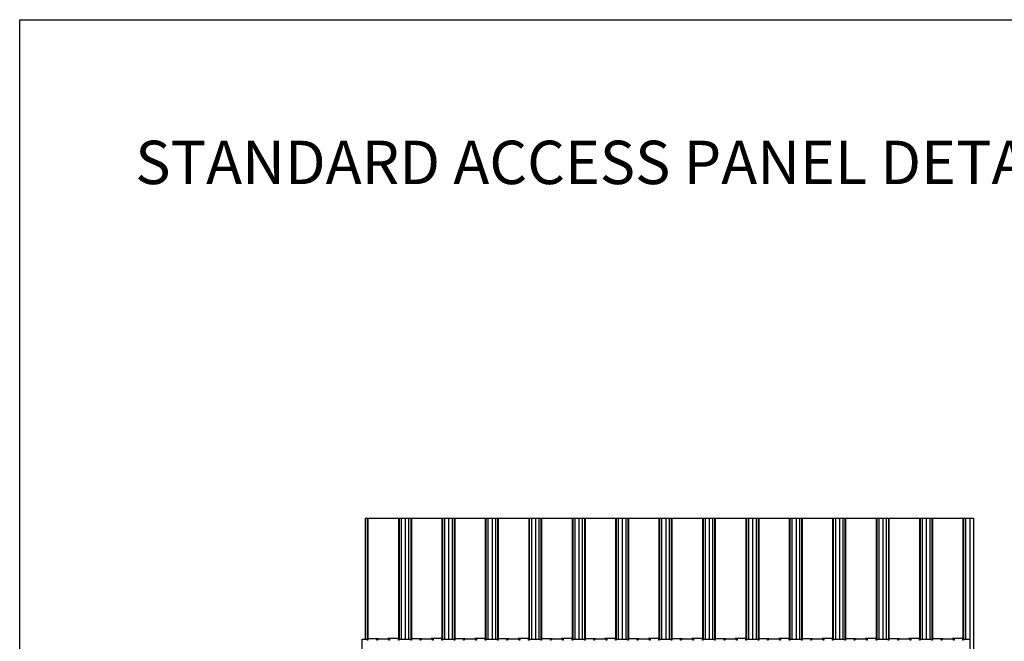
# Model space of a CAD drawing. Units: inches. Extents: x 43244 to 51401, y -12951 to -8730.
# Drawn here: x 49363 to 49454, y -10102 to -10045 of the extents above; entities that cross this region are included whole.
import ezdxf

# ---------------------------------------------------------------- set-up
doc = ezdxf.new("R2010")
doc.units = ezdxf.units.IN
doc.header["$MEASUREMENT"] = 0
doc.layers.add('Details', color=7, linetype='Continuous')
doc.layers.add('NEW Non-binder', color=2, linetype='Continuous', plot=False)
doc.styles.add('RomanS', font='arial.ttf')

msp = doc.modelspace()

# ---------------------------------------------------------------- linework, layer by layer
at = {"layer": 'Details'}
for p, q in [((49395.31283, -10090.79838), (49451.36012, -10090.79838)), ((49395.31283, -10090.79838), (49395.31283, -10101.95588)), ((49395.50349, -10090.79838), (49395.50349, -10102.04963)), ((49395.56223, -10090.79838), (49395.56223, -10102.04963)), ((49398.37166, -10090.79838), (49398.37166, -10102.04963)), ((49398.4304, -10090.79838), (49398.4304, -10102.04963)), ((49398.62166, -10090.79838), (49398.62166, -10101.95588)), ((49398.99812, -10090.79838), (49398.99812, -10101.95588)), ((49399.31283, -10090.79838), (49399.31283, -10101.95588)), ((49399.50349, -10090.79838), (49399.50349, -10102.04963)), ((49399.56223, -10090.79838), (49399.56223, -10102.04963)), ((49402.37166, -10090.79838), (49402.37166, -10102.04963)), ((49402.43039, -10090.79838), (49402.43039, -10102.04963)), ((49402.62166, -10090.79838), (49402.62166, -10101.95588)), ((49402.99812, -10090.79838), (49402.99812, -10101.95588)), ((49403.31283, -10090.79838), (49403.31283, -10101.95588)), ((49403.50349, -10090.79838), (49403.50349, -10102.04963)), ((49403.56223, -10090.79838), (49403.56223, -10102.04963)), ((49406.37166, -10090.79838), (49406.37166, -10102.04963)), ((49406.43039, -10090.79838), (49406.43039, -10102.04963)), ((49406.62166, -10090.79838), (49406.62166, -10101.95588)), ((49406.99812, -10090.79838), (49406.99812, -10101.95588)), ((49407.31283, -10090.79838), (49407.31283, -10101.95588)), ((49407.50349, -10090.79838), (49407.50349, -10102.04963)), ((49407.56223, -10090.79838), (49407.56223, -10102.04963)), ((49410.37166, -10090.79838), (49410.37166, -10102.04963)), ((49410.43039, -10090.79838), (49410.43039, -10102.04963)), ((49410.62166, -10090.79838), (49410.62166, -10101.95588)), ((49410.99812, -10090.79838), (49410.99812, -10101.95588)), ((49411.31283, -10090.79838), (49411.31283, -10101.95588)), ((49411.50349, -10090.79838), (49411.50349, -10102.04963)), ((49411.56223, -10090.79838), (49411.56223, -10102.04963)), ((49414.37166, -10090.79838), (49414.37166, -10102.04963)), ((49414.43039, -10090.79838), (49414.43039, -10102.04963)), ((49414.62166, -10090.79838), (49414.62166, -10101.95588)), ((49414.99812, -10090.79838), (49414.99812, -10101.95588)), ((49415.31283, -10090.79838), (49415.31283, -10101.95588)), ((49415.50349, -10090.79838), (49415.50349, -10102.04963)), ((49415.56223, -10090.79838), (49415.56223, -10102.04963)), ((49418.37166, -10090.79838), (49418.37166, -10102.04963)), ((49418.43039, -10090.79838), (49418.43039, -10102.04963)), ((49418.62166, -10090.79838), (49418.62166, -10101.95588)), ((49418.99812, -10090.79838), (49418.99812, -10101.95588)), ((49419.31283, -10090.79838), (49419.31283, -10101.95588)), ((49419.50349, -10090.79838), (49419.50349, -10102.04963)), ((49419.56223, -10090.79838), (49419.56223, -10102.04963)), ((49422.37166, -10090.79838), (49422.37166, -10102.04963)), ((49422.43039, -10090.79838), (49422.43039, -10102.04963)), ((49422.62166, -10090.79838), (49422.62166, -10101.95588)), ((49422.99812, -10090.79838), (49422.99812, -10101.95588)), ((49423.31283, -10090.79838), (49423.31283, -10101.95588)), ((49423.50349, -10090.79838), (49423.50349, -10102.04963)), ((49423.56223, -10090.79838), (49423.56223, -10102.04963)), ((49426.37166, -10090.79838), (49426.37166, -10102.04963)), ((49426.43039, -10090.79838), (49426.43039, -10102.04963)), ((49426.62166, -10090.79838), (49426.62166, -10101.95588)), ((49426.99812, -10090.79838), (49426.99812, -10101.95588)), ((49427.31283, -10090.79838), (49427.31283, -10101.95588)), ((49427.50349, -10090.79838), (49427.50349, -10102.04963)), ((49427.56223, -10090.79838), (49427.56223, -10102.04963)), ((49430.37166, -10090.79838), (49430.37166, -10102.04963)), ((49430.43039, -10090.79838), (49430.43039, -10102.04963)), ((49430.62166, -10090.79838), (49430.62166, -10101.95588)), ((49430.99812, -10090.79838), (49430.99812, -10101.95588)), ((49431.31282, -10090.79838), (49431.31282, -10101.95588)), ((49431.50349, -10090.79838), (49431.50349, -10102.04963)), ((49431.56223, -10090.79838), (49431.56223, -10102.04963)), ((49434.37166, -10090.79838), (49434.37166, -10102.04963)), ((49434.43039, -10090.79838), (49434.43039, -10102.04963)), ((49434.62166, -10090.79838), (49434.62166, -10101.95588)), ((49434.99812, -10090.79838), (49434.99812, -10101.95588)), ((49435.31282, -10090.79838), (49435.31282, -10101.95588)), ((49435.50349, -10090.79838), (49435.50349, -10102.04963)), ((49435.56223, -10090.79838), (49435.56223, -10102.04963)), ((49438.37166, -10090.79838), (49438.37166, -10102.04963)), ((49438.43039, -10090.79838), (49438.43039, -10102.04963)), ((49438.62166, -10090.79838), (49438.62166, -10101.95588)), ((49438.99812, -10090.79838), (49438.99812, -10101.95588)), ((49439.31282, -10090.79838), (49439.31282, -10101.95588)), ((49439.50349, -10090.79838), (49439.50349, -10102.04963)), ((49439.56223, -10090.79838), (49439.56223, -10102.04963)), ((49442.37166, -10090.79838), (49442.37166, -10102.04963)), ((49442.43039, -10090.79838), (49442.43039, -10102.04963)), ((49442.62166, -10090.79838), (49442.62166, -10101.95588)), ((49442.99812, -10090.79838), (49442.99812, -10101.95588)), ((49443.31282, -10090.79838), (49443.31282, -10101.95588)), ((49443.50349, -10090.79838), (49443.50349, -10102.04963)), ((49443.56223, -10090.79838), (49443.56223, -10102.04963)), ((49446.37165, -10090.79838), (49446.37165, -10102.04963)), ((49446.43039, -10090.79838), (49446.43039, -10102.04963)), ((49446.62165, -10090.79838), (49446.62165, -10101.95588)), ((49446.99812, -10090.79838), (49446.99812, -10101.95588)), ((49447.31282, -10090.79838), (49447.31282, -10101.95588)), ((49447.50349, -10090.79838), (49447.50349, -10102.04963)), ((49447.56223, -10090.79838), (49447.56223, -10102.04963)), ((49450.37165, -10090.79838), (49450.37165, -10102.04963)), ((49450.43039, -10090.79838), (49450.43039, -10102.04963)), ((49450.62165, -10090.79838), (49450.62165, -10101.95588)), ((49450.99812, -10090.79838), (49450.99812, -10101.95588)), ((49451.35265, -10090.79838), (49451.35265, -10150.79837)), ((49451.36012, -10090.79838), (49451.36012, -10150.79837)), ((49395.03049, -10101.95588), (49395.5009, -10101.95588)), ((49395.03049, -10103.48588), (49395.03049, -10101.95588)), ((49395.5009, -10102.04963), (49395.5009, -10101.95588)), ((49395.5634, -10102.04963), (49395.5009, -10102.04963)), ((49395.56223, -10101.89338), (49396.53219, -10101.89338)), ((49395.5634, -10101.95588), (49395.56223, -10101.95588)), ((49395.5634, -10101.89338), (49395.5634, -10102.04963)), ((49396.36966, -10102.04963), (49396.36966, -10101.89338)), ((49397.5634, -10101.95588), (49396.36966, -10101.95588)), ((49396.43216, -10102.04963), (49396.36966, -10102.04963)), ((49396.43216, -10101.89338), (49396.43216, -10102.04963)), ((49396.53219, -10101.89338), (49396.53219, -10101.95588)), ((49398.37166, -10101.89338), (49397.40087, -10101.89338)), ((49397.40087, -10101.89338), (49397.40087, -10101.95588)), ((49397.5009, -10102.04963), (49397.5009, -10101.89338)), ((49397.5634, -10102.04963), (49397.5009, -10102.04963)), ((49397.5634, -10101.89338), (49397.5634, -10102.04963)), ((49398.36966, -10102.04963), (49398.36966, -10101.89338)), ((49398.37166, -10101.95588), (49398.36966, -10101.95588)), ((49398.43216, -10102.04963), (49398.36966, -10102.04963)), ((49398.43216, -10101.95588), (49399.5009, -10101.95588)), ((49398.43216, -10101.95588), (49398.43216, -10102.04963)), ((49399.5009, -10102.04963), (49399.5009, -10101.95588)), ((49399.5634, -10102.04963), (49399.5009, -10102.04963)), ((49399.56223, -10101.89338), (49400.53219, -10101.89338)), ((49399.5634, -10101.95588), (49399.56223, -10101.95588)), ((49399.5634, -10101.89338), (49399.5634, -10102.04963)), ((49400.36965, -10102.04963), (49400.36965, -10101.89338)), ((49401.5634, -10101.95588), (49400.36965, -10101.95588)), ((49400.43215, -10102.04963), (49400.36965, -10102.04963)), ((49400.43215, -10101.89338), (49400.43215, -10102.04963)), ((49400.53219, -10101.89338), (49400.53219, -10101.95588)), ((49402.37166, -10101.89338), (49401.40087, -10101.89338)), ((49401.40087, -10101.89338), (49401.40087, -10101.95588)), ((49401.5009, -10102.04963), (49401.5009, -10101.89338)), ((49401.5634, -10102.04963), (49401.5009, -10102.04963)), ((49401.5634, -10101.89338), (49401.5634, -10102.04963)), ((49402.36965, -10102.04963), (49402.36965, -10101.89338)), ((49402.37166, -10101.95588), (49402.36965, -10101.95588)), ((49402.43215, -10102.04963), (49402.36965, -10102.04963)), ((49402.43215, -10101.95588), (49403.5009, -10101.95588)), ((49402.43215, -10101.95588), (49402.43215, -10102.04963)), ((49403.5009, -10102.04963), (49403.5009, -10101.95588)), ((49403.5634, -10102.04963), (49403.5009, -10102.04963)), ((49403.56223, -10101.89338), (49404.53219, -10101.89338)), ((49403.5634, -10101.95588), (49403.56223, -10101.95588)), ((49403.5634, -10101.89338), (49403.5634, -10102.04963)), ((49404.36965, -10102.04963), (49404.36965, -10101.89338)), ((49405.5634, -10101.95588), (49404.36965, -10101.95588)), ((49404.43215, -10102.04963), (49404.36965, -10102.04963)), ((49404.43215, -10101.89338), (49404.43215, -10102.04963)), ((49404.53219, -10101.89338), (49404.53219, -10101.95588)), ((49406.37166, -10101.89338), (49405.40087, -10101.89338)), ((49405.40087, -10101.89338), (49405.40087, -10101.95588)), ((49405.5009, -10102.04963), (49405.5009, -10101.89338)), ((49405.5634, -10102.04963), (49405.5009, -10102.04963)), ((49405.5634, -10101.89338), (49405.5634, -10102.04963)), ((49406.36965, -10102.04963), (49406.36965, -10101.89338)), ((49406.37166, -10101.95588), (49406.36965, -10101.95588)), ((49406.43215, -10102.04963), (49406.36965, -10102.04963)), ((49406.43215, -10101.95588), (49407.5009, -10101.95588)), ((49406.43215, -10101.95588), (49406.43215, -10102.04963)), ((49407.5009, -10102.04963), (49407.5009, -10101.95588)), ((49407.5634, -10102.04963), (49407.5009, -10102.04963)), ((49407.56223, -10101.89338), (49408.53219, -10101.89338)), ((49407.5634, -10101.95588), (49407.56223, -10101.95588)), ((49407.5634, -10101.89338), (49407.5634, -10102.04963)), ((49408.36965, -10102.04963), (49408.36965, -10101.89338)), ((49409.5634, -10101.95588), (49408.36965, -10101.95588)), ((49408.43215, -10102.04963), (49408.36965, -10102.04963)), ((49408.43215, -10101.89338), (49408.43215, -10102.04963)), ((49408.53219, -10101.89338), (49408.53219, -10101.95588)), ((49410.37166, -10101.89338), (49409.40087, -10101.89338)), ((49409.40087, -10101.89338), (49409.40087, -10101.95588)), ((49409.5009, -10102.04963), (49409.5009, -10101.89338)), ((49409.5634, -10102.04963), (49409.5009, -10102.04963)), ((49409.5634, -10101.89338), (49409.5634, -10102.04963)), ((49410.36965, -10102.04963), (49410.36965, -10101.89338)), ((49410.37166, -10101.95588), (49410.36965, -10101.95588)), ((49410.43215, -10102.04963), (49410.36965, -10102.04963)), ((49410.43215, -10101.95588), (49411.5009, -10101.95588)), ((49410.43215, -10101.95588), (49410.43215, -10102.04963)), ((49411.5009, -10102.04963), (49411.5009, -10101.95588)), ((49411.5634, -10102.04963), (49411.5009, -10102.04963)), ((49411.56223, -10101.89338), (49412.53219, -10101.89338)), ((49411.5634, -10101.95588), (49411.56223, -10101.95588)), ((49411.5634, -10101.89338), (49411.5634, -10102.04963)), ((49412.36965, -10102.04963), (49412.36965, -10101.89338)), ((49413.5634, -10101.95588), (49412.36965, -10101.95588)), ((49412.43215, -10102.04963), (49412.36965, -10102.04963)), ((49412.43215, -10101.89338), (49412.43215, -10102.04963)), ((49412.53219, -10101.89338), (49412.53219, -10101.95588)), ((49414.37166, -10101.89338), (49413.40087, -10101.89338)), ((49413.40087, -10101.89338), (49413.40087, -10101.95588)), ((49413.5009, -10102.04963), (49413.5009, -10101.89338)), ((49413.5634, -10102.04963), (49413.5009, -10102.04963)), ((49413.5634, -10101.89338), (49413.5634, -10102.04963)), ((49414.36965, -10102.04963), (49414.36965, -10101.89338)), ((49414.37166, -10101.95588), (49414.36965, -10101.95588)), ((49414.43215, -10102.04963), (49414.36965, -10102.04963)), ((49414.43215, -10101.95588), (49415.5009, -10101.95588)), ((49414.43215, -10101.95588), (49414.43215, -10102.04963)), ((49415.5009, -10102.04963), (49415.5009, -10101.95588)), ((49415.5634, -10102.04963), (49415.5009, -10102.04963)), ((49415.56223, -10101.89338), (49416.53219, -10101.89338)), ((49415.5634, -10101.95588), (49415.56223, -10101.95588)), ((49415.5634, -10101.89338), (49415.5634, -10102.04963)), ((49416.36965, -10102.04963), (49416.36965, -10101.89338)), ((49417.5634, -10101.95588), (49416.36965, -10101.95588)), ((49416.43215, -10102.04963), (49416.36965, -10102.04963)), ((49416.43215, -10101.89338), (49416.43215, -10102.04963)), ((49416.53219, -10101.89338), (49416.53219, -10101.95588)), ((49417.40087, -10101.89338), (49417.40087, -10101.95588)), ((49418.37166, -10101.89338), (49417.40087, -10101.89338)), ((49417.5009, -10102.04963), (49417.5009, -10101.89338)), ((49417.5634, -10102.04963), (49417.5009, -10102.04963)), ((49417.5634, -10101.89338), (49417.5634, -10102.04963)), ((49418.36965, -10102.04963), (49418.36965, -10101.89338)), ((49418.37166, -10101.95588), (49418.36965, -10101.95588)), ((49418.43215, -10102.04963), (49418.36965, -10102.04963)), ((49418.43215, -10101.95588), (49419.5009, -10101.95588)), ((49418.43215, -10101.95588), (49418.43215, -10102.04963)), ((49419.5009, -10102.04963), (49419.5009, -10101.95588)), ((49419.5634, -10102.04963), (49419.5009, -10102.04963)), ((49419.56223, -10101.89338), (49420.53219, -10101.89338)), ((49419.5634, -10101.95588), (49419.56223, -10101.95588)), ((49419.5634, -10101.89338), (49419.5634, -10102.04963)), ((49420.36965, -10102.04963), (49420.36965, -10101.89338)), ((49421.5634, -10101.95588), (49420.36965, -10101.95588)), ((49420.43215, -10102.04963), (49420.36965, -10102.04963)), ((49420.43215, -10101.89338), (49420.43215, -10102.04963)), ((49420.53219, -10101.89338), (49420.53219, -10101.95588)), ((49422.37166, -10101.89338), (49421.40087, -10101.89338)), ((49421.40087, -10101.89338), (49421.40087, -10101.95588)), ((49421.5009, -10102.04963), (49421.5009, -10101.89338)), ((49421.5634, -10102.04963), (49421.5009, -10102.04963)), ((49421.5634, -10101.89338), (49421.5634, -10102.04963)), ((49422.36965, -10102.04963), (49422.36965, -10101.89338)), ((49422.37166, -10101.95588), (49422.36965, -10101.95588)), ((49422.43215, -10102.04963), (49422.36965, -10102.04963)), ((49422.43215, -10101.95588), (49423.5009, -10101.95588)), ((49422.43215, -10101.95588), (49422.43215, -10102.04963)), ((49423.5009, -10102.04963), (49423.5009, -10101.95588)), ((49423.5634, -10102.04963), (49423.5009, -10102.04963)), ((49423.56223, -10101.89338), (49424.53219, -10101.89338)), ((49423.5634, -10101.95588), (49423.56223, -10101.95588)), ((49423.5634, -10101.89338), (49423.5634, -10102.04963)), ((49424.36965, -10102.04963), (49424.36965, -10101.89338)), ((49425.5634, -10101.95588), (49424.36965, -10101.95588)), ((49424.43215, -10102.04963), (49424.36965, -10102.04963)), ((49424.43215, -10101.89338), (49424.43215, -10102.04963)), ((49424.53219, -10101.89338), (49424.53219, -10101.95588)), ((49426.37166, -10101.89338), (49425.40087, -10101.89338)), ((49425.40087, -10101.89338), (49425.40087, -10101.95588)), ((49425.5009, -10102.04963), (49425.5009, -10101.89338)), ((49425.5634, -10102.04963), (49425.5009, -10102.04963)), ((49425.5634, -10101.89338), (49425.5634, -10102.04963)), ((49426.36965, -10102.04963), (49426.36965, -10101.89338)), ((49426.37166, -10101.95588), (49426.36965, -10101.95588)), ((49426.43215, -10102.04963), (49426.36965, -10102.04963)), ((49426.43215, -10101.95588), (49427.5009, -10101.95588)), ((49426.43215, -10101.95588), (49426.43215, -10102.04963)), ((49427.5009, -10102.04963), (49427.5009, -10101.95588)), ((49427.5634, -10102.04963), (49427.5009, -10102.04963)), ((49427.56223, -10101.89338), (49428.53219, -10101.89338)), ((49427.5634, -10101.95588), (49427.56223, -10101.95588)), ((49427.5634, -10101.89338), (49427.5634, -10102.04963)), ((49428.36965, -10102.04963), (49428.36965, -10101.89338)), ((49429.5634, -10101.95588), (49428.36965, -10101.95588)), ((49428.43215, -10102.04963), (49428.36965, -10102.04963)), ((49428.43215, -10101.89338), (49428.43215, -10102.04963)), ((49428.53219, -10101.89338), (49428.53219, -10101.95588)), ((49430.37166, -10101.89338), (49429.40087, -10101.89338)), ((49429.40087, -10101.89338), (49429.40087, -10101.95588)), ((49429.5009, -10102.04963), (49429.5009, -10101.89338)), ((49429.5634, -10102.04963), (49429.5009, -10102.04963)), ((49429.5634, -10101.89338), (49429.5634, -10102.04963)), ((49430.36965, -10102.04963), (49430.36965, -10101.89338)), ((49430.37166, -10101.95588), (49430.36965, -10101.95588)), ((49430.43215, -10102.04963), (49430.36965, -10102.04963)), ((49430.43215, -10101.95588), (49431.5009, -10101.95588)), ((49430.43215, -10101.95588), (49430.43215, -10102.04963)), ((49431.5009, -10102.04963), (49431.5009, -10101.95588)), ((49431.5634, -10102.04963), (49431.5009, -10102.04963)), ((49431.56223, -10101.89338), (49432.53219, -10101.89338)), ((49431.5634, -10101.95588), (49431.56223, -10101.95588)), ((49431.5634, -10101.89338), (49431.5634, -10102.04963)), ((49432.36965, -10102.04963), (49432.36965, -10101.89338)), ((49433.5634, -10101.95588), (49432.36965, -10101.95588)), ((49432.43215, -10102.04963), (49432.36965, -10102.04963)), ((49432.43215, -10101.89338), (49432.43215, -10102.04963)), ((49432.53219, -10101.89338), (49432.53219, -10101.95588)), ((49434.37166, -10101.89338), (49433.40087, -10101.89338)), ((49433.40087, -10101.89338), (49433.40087, -10101.95588)), ((49433.5009, -10102.04963), (49433.5009, -10101.89338)), ((49433.5634, -10102.04963), (49433.5009, -10102.04963)), ((49433.5634, -10101.89338), (49433.5634, -10102.04963)), ((49434.36965, -10102.04963), (49434.36965, -10101.89338)), ((49434.37166, -10101.95588), (49434.36965, -10101.95588)), ((49434.43215, -10102.04963), (49434.36965, -10102.04963)), ((49434.43215, -10101.95588), (49435.5009, -10101.95588)), ((49434.43215, -10101.95588), (49434.43215, -10102.04963)), ((49435.5009, -10102.04963), (49435.5009, -10101.95588)), ((49435.5634, -10102.04963), (49435.5009, -10102.04963)), ((49435.56223, -10101.89338), (49436.53219, -10101.89338)), ((49435.5634, -10101.95588), (49435.56223, -10101.95588)), ((49435.5634, -10101.89338), (49435.5634, -10102.04963)), ((49436.36965, -10102.04963), (49436.36965, -10101.89338)), ((49437.5634, -10101.95588), (49436.36965, -10101.95588)), ((49436.43215, -10102.04963), (49436.36965, -10102.04963)), ((49436.43215, -10101.89338), (49436.43215, -10102.04963)), ((49436.53219, -10101.89338), (49436.53219, -10101.95588)), ((49438.37166, -10101.89338), (49437.40087, -10101.89338)), ((49437.40087, -10101.89338), (49437.40087, -10101.95588)), ((49437.5009, -10102.04963), (49437.5009, -10101.89338)), ((49437.5634, -10102.04963), (49437.5009, -10102.04963)), ((49437.5634, -10101.89338), (49437.5634, -10102.04963)), ((49438.36965, -10102.04963), (49438.36965, -10101.89338)), ((49438.37166, -10101.95588), (49438.36965, -10101.95588)), ((49438.43215, -10102.04963), (49438.36965, -10102.04963)), ((49438.43215, -10101.95588), (49439.5009, -10101.95588)), ((49438.43215, -10101.95588), (49438.43215, -10102.04963)), ((49439.5009, -10102.04963), (49439.5009, -10101.95588)), ((49439.5634, -10102.04963), (49439.5009, -10102.04963)), ((49439.56223, -10101.89338), (49440.53218, -10101.89338)), ((49439.5634, -10101.95588), (49439.56223, -10101.95588)), ((49439.5634, -10101.89338), (49439.5634, -10102.04963)), ((49440.36965, -10102.04963), (49440.36965, -10101.89338)), ((49441.5634, -10101.95588), (49440.36965, -10101.95588)), ((49440.43215, -10102.04963), (49440.36965, -10102.04963)), ((49440.43215, -10101.89338), (49440.43215, -10102.04963)), ((49440.53218, -10101.89338), (49440.53218, -10101.95588)), ((49442.37166, -10101.89338), (49441.40087, -10101.89338)), ((49441.40087, -10101.89338), (49441.40087, -10101.95588)), ((49441.5009, -10102.04963), (49441.5009, -10101.89338)), ((49441.5634, -10102.04963), (49441.5009, -10102.04963)), ((49441.5634, -10101.89338), (49441.5634, -10102.04963)), ((49442.36965, -10102.04963), (49442.36965, -10101.89338)), ((49442.37166, -10101.95588), (49442.36965, -10101.95588)), ((49442.43215, -10102.04963), (49442.36965, -10102.04963)), ((49442.43215, -10101.95588), (49443.5009, -10101.95588)), ((49442.43215, -10101.95588), (49442.43215, -10102.04963)), ((49443.5009, -10102.04963), (49443.5009, -10101.95588)), ((49443.5634, -10102.04963), (49443.5009, -10102.04963)), ((49443.56223, -10101.89338), (49444.53218, -10101.89338)), ((49443.5634, -10101.95588), (49443.56223, -10101.95588)), ((49443.5634, -10101.89338), (49443.5634, -10102.04963)), ((49444.36965, -10102.04963), (49444.36965, -10101.89338)), ((49445.5634, -10101.95588), (49444.36965, -10101.95588)), ((49444.43215, -10102.04963), (49444.36965, -10102.04963)), ((49444.43215, -10101.89338), (49444.43215, -10102.04963)), ((49444.53218, -10101.89338), (49444.53218, -10101.95588)), ((49446.37165, -10101.89338), (49445.40087, -10101.89338)), ((49445.40087, -10101.89338), (49445.40087, -10101.95588)), ((49445.5009, -10102.04963), (49445.5009, -10101.89338)), ((49445.5634, -10102.04963), (49445.5009, -10102.04963)), ((49445.5634, -10101.89338), (49445.5634, -10102.04963)), ((49446.36965, -10102.04963), (49446.36965, -10101.89338)), ((49446.37165, -10101.95588), (49446.36965, -10101.95588)), ((49446.43215, -10102.04963), (49446.36965, -10102.04963)), ((49446.43215, -10101.95588), (49447.5009, -10101.95588)), ((49446.43215, -10101.95588), (49446.43215, -10102.04963)), ((49447.5009, -10102.04963), (49447.5009, -10101.95588)), ((49447.5634, -10102.04963), (49447.5009, -10102.04963)), ((49447.56223, -10101.89338), (49448.53218, -10101.89338)), ((49447.5634, -10101.95588), (49447.56223, -10101.95588)), ((49447.5634, -10101.89338), (49447.5634, -10102.04963)), ((49448.36965, -10102.04963), (49448.36965, -10101.89338)), ((49449.5634, -10101.95588), (49448.36965, -10101.95588)), ((49448.43215, -10102.04963), (49448.36965, -10102.04963)), ((49448.43215, -10101.89338), (49448.43215, -10102.04963)), ((49448.53218, -10101.89338), (49448.53218, -10101.95588)), ((49450.37165, -10101.89338), (49449.40086, -10101.89338)), ((49449.40086, -10101.89338), (49449.40086, -10101.95588)), ((49449.5009, -10102.04963), (49449.5009, -10101.89338)), ((49449.5634, -10102.04963), (49449.5009, -10102.04963)), ((49449.5634, -10101.89338), (49449.5634, -10102.04963)), ((49450.36965, -10102.04963), (49450.36965, -10101.89338)), ((49450.37165, -10101.95588), (49450.36965, -10101.95588)), ((49450.43215, -10102.04963), (49450.36965, -10102.04963)), ((49450.43215, -10101.95588), (49451.03048, -10101.95588)), ((49450.43215, -10101.95588), (49450.43215, -10102.04963)), ((49451.03048, -10103.48588), (49451.03048, -10101.95588))]:
    msp.add_line(p, q, dxfattribs=at)
at = {"layer": 'NEW Non-binder', "linetype": 'Continuous', "ltscale": 12}
msp.add_lwpolyline([(49363.48345, -10044.8364), (49575.4522, -10044.8364), (49575.4522, -10192.43869), (49363.48345, -10192.43869)], close=True, dxfattribs=at)

# ---------------------------------------------------------------- texts
at = {"layer": 'NEW Non-binder', "linetype": 'Continuous', "ltscale": 12, "insert": (49374.13044, -10055.99293), "char_height": 4, "width": 4480.3891228, "attachment_point": 1, "style": 'RomanS'}
msp.add_mtext('\\A1;STANDARD ACCESS PANEL DETAIL', dxfattribs=at)

doc.saveas('drawing.dxf')
